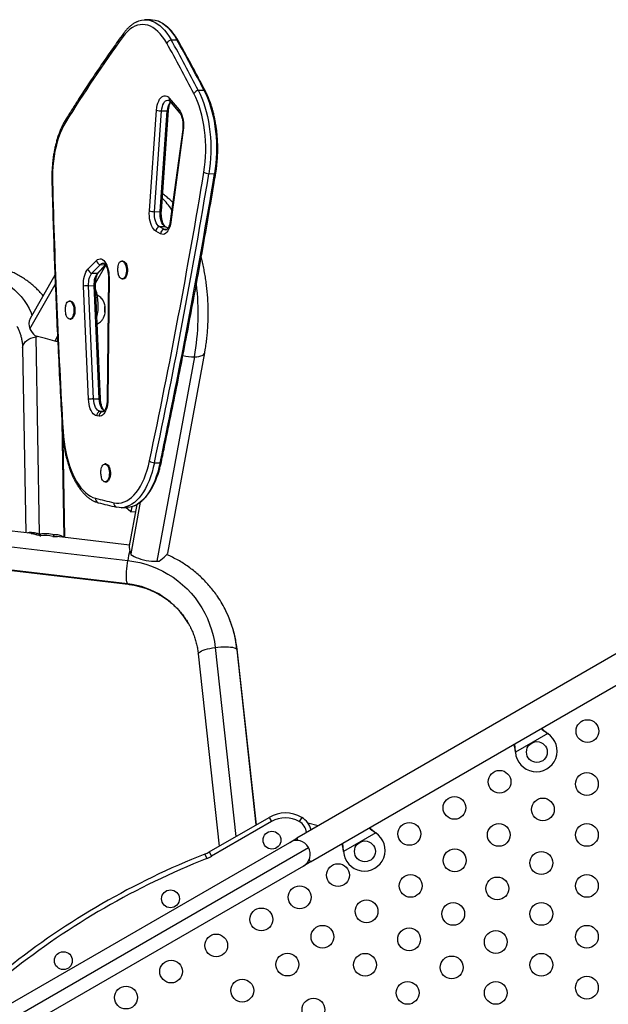
# Model space of a CAD drawing. Units: millimetres. Extents: x -517 to 100, y -42 to 427.
# Drawn here: x -287 to -264, y 233 to 270 of the extents above; entities that cross this region are included whole.
import ezdxf

# ---------------------------------------------------------------- set-up
doc = ezdxf.new("R2010")
doc.units = ezdxf.units.MM
doc.layers.add('CONTOUR', color=7, linetype='Continuous')

msp = doc.modelspace()

# ---------------------------------------------------------------- linework, layer by layer
at = {"layer": 'CONTOUR'}
for p, q in [((-281.70422, 270.49319), (-281.92239, 270.48808)), ((-281.35547, 270.41494), (-281.39755, 270.43287)), ((-280.91398, 269.72065), (-280.69581, 269.72576)), ((-279.87072, 267.78788), (-279.65255, 267.79299)), ((-280.98886, 267.4835), (-280.60891, 267.0366)), ((-280.96808, 267.36589), (-280.58813, 266.91898)), ((-281.74935, 263.15374), (-281.47245, 267.02179)), ((-281.55485, 263.12443), (-281.27796, 266.99249)), ((-281.33667, 263.12955), (-281.05978, 266.9976)), ((-281.28961, 263.14675), (-281.01271, 267.0148)), ((-281.27796, 266.99249), (-281.05978, 266.9976)), ((-280.4691, 266.27853), (-280.94812, 262.75685)), ((-280.44694, 266.24942), (-280.92596, 262.72774)), ((-279.46451, 264.58341), (-279.24634, 264.58853)), ((-281.55485, 263.12443), (-281.33667, 263.12955)), ((-281.32155, 262.27943), (-281.49937, 262.37996)), ((-281.37017, 262.55277), (-281.15199, 262.55789)), ((-281.19234, 262.45224), (-281.37017, 262.55277)), ((-281.19234, 262.45224), (-281.06248, 262.45528)), ((-281.03386, 262.4911), (-281.15199, 262.55789)), ((-281.15199, 262.55789), (-281.13438, 262.54958)), ((-281.03303, 262.49228), (-281.13438, 262.54958)), ((-284.10594, 260.91489), (-283.78448, 261.24596)), ((-282.76635, 261.23114), (-282.80726, 261.23018)), ((-283.95585, 260.75896), (-283.63439, 261.09003)), ((-283.95585, 260.75896), (-283.73767, 260.76407)), ((-283.81775, 260.3843), (-283.42429, 261.06864)), ((-283.73767, 260.76407), (-283.4313, 261.07961)), ((-283.6987, 260.79067), (-283.42594, 261.07158)), ((-283.63439, 261.09003), (-283.44214, 261.09453)), ((-285.37549, 260.68437), (-286.3303, 259.02372)), ((-283.32098, 260.607), (-283.36524, 255.91897)), ((-283.29712, 260.6014), (-283.34138, 255.91336)), ((-282.79114, 260.54277), (-282.75023, 260.54373)), ((-286.33464, 258.63454), (-285.36112, 260.32771)), ((-284.08727, 255.92699), (-284.27806, 260.27207)), ((-284.08301, 260.28405), (-283.86484, 260.28916)), ((-283.89222, 255.93896), (-284.08301, 260.28405)), ((-283.67405, 255.94408), (-283.86484, 260.28916)), ((-283.62723, 255.94161), (-283.81802, 260.28669)), ((-284.78141, 259.69312), (-284.82232, 259.69216)), ((-284.8062, 259.00475), (-284.76529, 259.00571)), ((-283.54706, 258.98729), (-283.56111, 258.96883)), ((-286.10905, 258.35163), (-286.1085, 258.32615)), ((-286.1085, 258.32615), (-286.05202, 258.33666)), ((-286.1085, 258.32615), (-285.98192, 250.75371)), ((-285.27659, 258.35029), (-285.38521, 258.16138)), ((-286.61735, 257.89611), (-286.49872, 250.79949)), ((-280.0192, 257.5547), (-281.46864, 249.70552)), ((-281.04375, 250.02191), (-279.6248, 257.70591)), ((-283.89222, 255.93896), (-283.67405, 255.94408)), ((-283.65654, 255.46683), (-283.49451, 255.47063)), ((-283.57013, 255.45495), (-283.65654, 255.46683)), ((-283.57013, 255.45495), (-283.53184, 255.45585)), ((-283.68186, 255.27605), (-283.76826, 255.28793)), ((-285.10706, 255.05239), (-285.03308, 250.62668)), ((-284.99555, 250.62226), (-285.05813, 254.36586)), ((-283.42008, 253.44308), (-283.46099, 253.44212)), ((-281.55484, 253.48582), (-281.33667, 253.49094)), ((-283.44487, 252.75471), (-283.40396, 252.75566)), ((-283.71592, 251.95587), (-283.80904, 251.98612)), ((-282.83172, 251.76415), (-282.61355, 251.76927)), ((-282.45992, 251.61135), (-282.64751, 251.76847)), ((-282.22468, 251.88706), (-282.51881, 250.29429)), ((-282.09773, 251.97352), (-282.46425, 249.98869)), ((-282.42531, 251.79878), (-282.45992, 251.61135)), ((-282.45992, 251.61135), (-282.2748, 251.61569)), ((-286.23666, 250.76859), (-288.59113, 251.0462)), ((-285.94335, 250.68691), (-285.98192, 250.75371)), ((-285.94594, 250.7464), (-285.91309, 250.67849)), ((-285.94335, 250.68691), (-285.91309, 250.67849)), ((-285.40622, 250.72266), (-285.45973, 250.65854)), ((-282.51231, 250.32947), (-285.30039, 250.6582)), ((-288.77601, 250.46947), (-282.57744, 249.73861)), ((-282.59074, 248.84475), (-288.78931, 249.5756)), ((-288.76678, 249.55652), (-282.56821, 248.82567)), ((-279.22213, 246.39861), (-278.42954, 239.14122)), ((-279.87064, 246.14907), (-279.06522, 238.77421)), ((-278.3856, 246.33), (-277.64967, 239.59148)), ((-278.3856, 246.33), (-278.37951, 246.31192)), ((-277.6458, 239.59372), (-278.37951, 246.31192)), ((-263.69532, 246.23352), (-276.09092, 239.07692)), ((-275.56592, 238.16759), (-263.17032, 245.32419)), ((-266.45337, 243.09675), (-267.69296, 242.38107)), ((-266.47916, 243.11645), (-266.45337, 243.09675)), ((-266.47616, 243.11126), (-266.47916, 243.11645)), ((-266.47616, 243.11126), (-266.45337, 243.09675)), ((-267.69296, 242.38107), (-267.69713, 242.41326)), ((-267.69413, 242.40807), (-267.69713, 242.41326)), ((-267.69296, 242.38107), (-267.69413, 242.40807)), ((-279.45131, 238.5513), (-277.14999, 239.87997)), ((-277.05624, 239.71759), (-279.35756, 238.38892)), ((-277.14999, 239.87997), (-277.05624, 239.71759)), ((-275.89999, 239.87997), (-275.99374, 239.71759)), ((-275.26551, 239.55347), (-275.6595, 239.65904)), ((-273.05681, 239.28425), (-274.2964, 238.56857)), ((-273.0826, 239.30395), (-273.05681, 239.28425)), ((-273.07961, 239.29876), (-273.0826, 239.30395)), ((-273.07961, 239.29876), (-273.05681, 239.28425)), ((-289.21666, 231.49877), (-276.36155, 238.92067)), ((-276.36155, 238.92067), (-276.09092, 239.07692)), ((-276.03935, 238.9876), (-276.09092, 239.07692)), ((-289.40882, 230.7816), (-275.64439, 238.7285)), ((-279.61601, 238.47167), (-279.54697, 238.29734)), ((-279.45131, 238.5513), (-279.35756, 238.38892)), ((-274.2964, 238.56857), (-274.30057, 238.60076)), ((-274.29757, 238.59557), (-274.30057, 238.60076)), ((-274.2964, 238.56857), (-274.29757, 238.59557)), ((-275.56592, 238.16759), (-275.83655, 238.01134)), ((-275.56592, 238.16759), (-275.61749, 238.25691)), ((-275.83655, 238.01134), (-288.69166, 230.58944))]:
    msp.add_line(p, q, dxfattribs=at)
at = {"layer": 'CONTOUR', "flags": 128}
for points in [[(-281.07834, 269.58658), (-281.15782, 269.71839), (-281.24156, 269.83833), (-281.32913, 269.94578), (-281.42006, 270.04015), (-281.51387, 270.12095), (-281.61005, 270.18775), (-281.70809, 270.24019), (-281.80749, 270.27799), (-281.90769, 270.30096), (-282.00819, 270.30897), (-282.10843, 270.30197), (-282.20789, 270.28001), (-282.30604, 270.24321), (-282.40236, 270.19175), (-282.49633, 270.12591), (-282.58745, 270.04605), (-282.67525, 269.95258), (-282.75926, 269.846)], [(-282.23489, 270.41076), (-282.14737, 270.44684), (-282.04763, 270.47408), (-281.94696, 270.48708), (-281.84584, 270.48577), (-281.74475, 270.47017), (-281.64417, 270.44034), (-281.54458, 270.39644), (-281.44646, 270.33867), (-281.35027, 270.2673), (-281.25648, 270.18268), (-281.16553, 270.08521), (-281.07785, 269.97536), (-280.99387, 269.85364), (-280.91398, 269.72065)], [(-282.21166, 270.42148), (-282.14737, 270.44684), (-282.04763, 270.47408), (-281.94696, 270.48708), (-281.84584, 270.48577), (-281.74475, 270.47017), (-281.64417, 270.44034), (-281.54458, 270.39644), (-281.44646, 270.33867), (-281.35027, 270.2673), (-281.25648, 270.18268), (-281.16553, 270.08521), (-281.07785, 269.97536), (-280.99387, 269.85364), (-280.91398, 269.72065)], [(-281.70422, 270.49319), (-281.62766, 270.49089), (-281.52657, 270.47528), (-281.42599, 270.44546), (-281.32641, 270.40156), (-281.22828, 270.34379), (-281.1321, 270.27242), (-281.03831, 270.1878), (-280.94735, 270.09033), (-280.85968, 269.98048), (-280.77569, 269.85876), (-280.69581, 269.72576)], [(-281.70422, 270.49319), (-281.62766, 270.49089), (-281.52657, 270.47528), (-281.42599, 270.44546), (-281.32641, 270.40156), (-281.22828, 270.34379), (-281.1321, 270.27242), (-281.03831, 270.1878), (-280.94735, 270.09033), (-280.85968, 269.98048), (-280.77569, 269.85876), (-280.69581, 269.72576)], [(-281.47245, 267.02179), (-281.46188, 267.1184), (-281.44443, 267.21024), (-281.42046, 267.29533), (-281.39051, 267.37181), (-281.35522, 267.43801), (-281.31537, 267.49249), (-281.27181, 267.53407), (-281.22551, 267.56185), (-281.17746, 267.57521), (-281.12872, 267.57387), (-281.08034, 267.55785), (-281.03338, 267.52751), (-280.98886, 267.4835)], [(-279.65545, 264.64305), (-279.62722, 264.83676), (-279.60599, 265.03466), (-279.59186, 265.23571), (-279.58492, 265.43886), (-279.58519, 265.64305), (-279.59268, 265.8472), (-279.60735, 266.05024), (-279.62912, 266.25112), (-279.65787, 266.44878), (-279.69346, 266.64218), (-279.7357, 266.83031), (-279.78436, 267.01219), (-279.8392, 267.18686), (-279.89992, 267.35341), (-279.96621, 267.51096), (-280.03772, 267.65869)], [(-279.87072, 267.78788), (-279.79906, 267.64043), (-279.73228, 267.48369), (-279.67071, 267.31839), (-279.61463, 267.14529), (-279.5643, 266.96521), (-279.51995, 266.77897), (-279.48179, 266.58743), (-279.45, 266.3915), (-279.42472, 266.19208), (-279.40607, 265.99009), (-279.39414, 265.78646), (-279.38898, 265.58216), (-279.39061, 265.37812), (-279.39904, 265.17528), (-279.41422, 264.9746), (-279.43608, 264.77701), (-279.46451, 264.58341)], [(-279.87072, 267.78788), (-279.79906, 267.64043), (-279.73228, 267.48369), (-279.67071, 267.31839), (-279.61463, 267.14529), (-279.5643, 266.96521), (-279.51995, 266.77897), (-279.48179, 266.58743), (-279.45, 266.3915), (-279.42472, 266.19208), (-279.40607, 265.99009), (-279.39414, 265.78646), (-279.38898, 265.58216), (-279.39061, 265.37812), (-279.39904, 265.17528), (-279.41422, 264.9746), (-279.43608, 264.77701), (-279.46451, 264.58341)], [(-279.65255, 267.79299), (-279.58088, 267.64554), (-279.51411, 267.4888), (-279.45254, 267.3235), (-279.39645, 267.15041), (-279.34612, 266.97032), (-279.30177, 266.78408), (-279.26361, 266.59255), (-279.23182, 266.39662), (-279.20654, 266.19719), (-279.18789, 265.9952), (-279.17596, 265.79158), (-279.1708, 265.58727), (-279.17244, 265.38323), (-279.18087, 265.1804), (-279.19604, 264.97972), (-279.2179, 264.78212), (-279.24634, 264.58853)], [(-279.65255, 267.79299), (-279.58088, 267.64554), (-279.51411, 267.4888), (-279.45254, 267.3235), (-279.39645, 267.15041), (-279.34612, 266.97032), (-279.30177, 266.78408), (-279.26361, 266.59255), (-279.23182, 266.39662), (-279.20654, 266.19719), (-279.18789, 265.9952), (-279.17596, 265.79158), (-279.1708, 265.58727), (-279.17244, 265.38323), (-279.18087, 265.1804), (-279.19604, 264.97972), (-279.2179, 264.78212), (-279.24634, 264.58853)], [(-281.27796, 266.99249), (-281.26817, 267.0765), (-281.25135, 267.15522), (-281.22799, 267.22626), (-281.19881, 267.28746), (-281.1647, 267.33696), (-281.12669, 267.37325), (-281.08593, 267.39524), (-281.04367, 267.40225), (-281.00118, 267.39407), (-280.9997, 267.39351)], [(-281.27796, 266.99249), (-281.26817, 267.0765), (-281.25135, 267.15522), (-281.22799, 267.22626), (-281.19881, 267.28746), (-281.1647, 267.33696), (-281.12669, 267.37325), (-281.08593, 267.39524), (-281.04367, 267.40225), (-281.00118, 267.39407), (-280.98814, 267.38847)], [(-280.60891, 267.0366), (-280.5673, 266.97909), (-280.53012, 266.90984), (-280.4982, 266.83038), (-280.47224, 266.7425), (-280.45283, 266.64816), (-280.44039, 266.54946), (-280.43522, 266.4486), (-280.43742, 266.34784), (-280.44694, 266.24942)], [(-284.96836, 266.55233), (-285.04271, 266.42315), (-285.11212, 266.28298), (-285.17624, 266.13258), (-285.23473, 265.9727), (-285.28729, 265.80419), (-285.33364, 265.62792), (-285.37355, 265.4448), (-285.4068, 265.25579), (-285.43324, 265.06186), (-285.45271, 264.86403), (-285.46511, 264.66331), (-285.47039, 264.46076), (-285.46851, 264.25742)], [(-281.49937, 262.37996), (-281.54592, 262.41389), (-281.58977, 262.46132), (-281.62996, 262.52123), (-281.6656, 262.59231), (-281.69593, 262.673), (-281.72027, 262.76153), (-281.7381, 262.85598), (-281.74902, 262.95426), (-281.7528, 263.05425), (-281.74935, 263.15374)], [(-281.37017, 262.55277), (-281.41287, 262.58568), (-281.45218, 262.63391), (-281.48674, 262.69581), (-281.51538, 262.76926), (-281.53712, 262.85176), (-281.55122, 262.9405), (-281.5572, 263.03243), (-281.55485, 263.12443)], [(-281.37017, 262.55277), (-281.41287, 262.58568), (-281.45218, 262.63391), (-281.48674, 262.69581), (-281.51538, 262.76926), (-281.53712, 262.85176), (-281.55122, 262.9405), (-281.5572, 263.03243), (-281.55485, 263.12443)], [(-281.15199, 262.55789), (-281.1947, 262.5908), (-281.234, 262.63903), (-281.26857, 262.70093), (-281.29721, 262.77438), (-281.31895, 262.85688), (-281.33305, 262.94561), (-281.33902, 263.03755), (-281.33667, 263.12955)], [(-281.15199, 262.55789), (-281.1947, 262.5908), (-281.234, 262.63903), (-281.26857, 262.70093), (-281.29721, 262.77438), (-281.31895, 262.85688), (-281.33305, 262.94561), (-281.33902, 263.03755), (-281.33667, 263.12955)], [(-280.92596, 262.72774), (-280.94316, 262.63133), (-280.96746, 262.542), (-280.9983, 262.46184), (-281.03494, 262.39276), (-281.07653, 262.33637), (-281.12208, 262.29401), (-281.17051, 262.26668), (-281.22069, 262.25501), (-281.27144, 262.2593), (-281.32155, 262.27943)], [(-283.78448, 261.24596), (-283.7396, 261.28368), (-283.69223, 261.30713), (-283.64343, 261.31579), (-283.59428, 261.30947), (-283.54586, 261.2883), (-283.49925, 261.25277), (-283.45548, 261.20365), (-283.41552, 261.14203), (-283.38025, 261.06928), (-283.35045, 260.987), (-283.32679, 260.89702), (-283.30979, 260.80134), (-283.29983, 260.70206), (-283.29712, 260.6014)], [(-282.95423, 261.02983), (-282.93809, 261.08978), (-282.91627, 261.14141), (-282.88966, 261.1826), (-282.85935, 261.21167), (-282.82657, 261.22743), (-282.79267, 261.22922), (-282.75904, 261.21699), (-282.72705, 261.19122), (-282.69802, 261.15298), (-282.67313, 261.10383), (-282.6534, 261.04577), (-282.63964, 260.9812), (-282.63241, 260.91275), (-282.63201, 260.84322), (-282.63845, 260.77546), (-282.65148, 260.71225), (-282.67055, 260.65617), (-282.69489, 260.60952), (-282.72351, 260.57421), (-282.75522, 260.55168), (-282.78873, 260.54286), (-282.82266, 260.54811), (-282.85564, 260.56721), (-282.88631, 260.59938), (-282.91341, 260.6433), (-282.93584, 260.69718), (-282.94473, 260.7262)], [(-282.76635, 261.23114), (-282.75176, 261.23018), (-282.71813, 261.21795), (-282.68614, 261.19218), (-282.65711, 261.15394), (-282.63222, 261.10479), (-282.61249, 261.04673), (-282.59873, 260.98216), (-282.5915, 260.91371), (-282.5911, 260.84418), (-282.59755, 260.77642), (-282.61057, 260.71321), (-282.62965, 260.65713), (-282.65399, 260.61048), (-282.6826, 260.57517), (-282.71431, 260.55264), (-282.74782, 260.54382), (-282.75023, 260.54373)], [(-288.99095, 260.84714), (-288.77279, 260.83886), (-288.55865, 260.81873), (-288.34929, 260.78683), (-288.14545, 260.74328), (-287.94787, 260.68822), (-287.75725, 260.62186), (-287.57428, 260.54443), (-287.39959, 260.4562), (-287.23383, 260.3575), (-287.07759, 260.24868), (-286.93141, 260.13012), (-286.79582, 260.00225), (-286.67132, 259.86553), (-286.55834, 259.72044), (-286.45728, 259.5675), (-286.36851, 259.40726), (-286.29235, 259.2403), (-286.25754, 259.15027)], [(-284.27806, 260.27207), (-284.27888, 260.37056), (-284.27271, 260.46772), (-284.25968, 260.56149), (-284.24006, 260.6499), (-284.21427, 260.73107), (-284.18286, 260.80327), (-284.1465, 260.86498), (-284.10594, 260.91489)], [(-284.08301, 260.28405), (-284.08362, 260.35681), (-284.07906, 260.42859), (-284.06943, 260.49787), (-284.05493, 260.56319), (-284.03588, 260.62315), (-284.01268, 260.6765), (-283.98581, 260.72209), (-283.95585, 260.75896)], [(-284.08301, 260.28405), (-284.08362, 260.35681), (-284.07906, 260.42859), (-284.06943, 260.49787), (-284.05493, 260.56319), (-284.03588, 260.62315), (-284.01268, 260.6765), (-283.98581, 260.72209), (-283.95585, 260.75896)], [(-283.86484, 260.28916), (-283.86544, 260.36192), (-283.86088, 260.4337), (-283.85125, 260.50299), (-283.83676, 260.5683), (-283.81771, 260.62827), (-283.7945, 260.68161), (-283.76763, 260.7272), (-283.73767, 260.76407)], [(-283.86484, 260.28916), (-283.86544, 260.36192), (-283.86088, 260.4337), (-283.85125, 260.50299), (-283.83676, 260.5683), (-283.81771, 260.62827), (-283.7945, 260.68161), (-283.76763, 260.7272), (-283.73767, 260.76407)], [(-284.96725, 259.50125), (-284.96677, 259.50337), (-284.94954, 259.56196), (-284.92676, 259.61182), (-284.89938, 259.65089), (-284.86851, 259.67758), (-284.83542, 259.6908), (-284.80147, 259.69), (-284.76804, 259.67521), (-284.7365, 259.64705), (-284.70815, 259.60667), (-284.68414, 259.55571), (-284.66545, 259.49627), (-284.65286, 259.43078), (-284.64688, 259.36191), (-284.64775, 259.2925), (-284.65543, 259.22538), (-284.66962, 259.16329), (-284.68973, 259.10879), (-284.71494, 259.06409), (-284.71494, 259.06409)], [(-284.78141, 259.69312), (-284.76056, 259.69095), (-284.72713, 259.67617), (-284.69559, 259.64801), (-284.66724, 259.60763), (-284.64323, 259.55667), (-284.62454, 259.49723), (-284.61195, 259.43174), (-284.60597, 259.36287), (-284.60684, 259.29346), (-284.61452, 259.22633), (-284.62871, 259.16425), (-284.64882, 259.10975), (-284.67403, 259.06505)], [(-283.59415, 259.80043), (-283.5904, 259.79686), (-283.55541, 259.755), (-283.52428, 259.7016), (-283.49797, 259.63828), (-283.47725, 259.56695), (-283.46278, 259.48979), (-283.45498, 259.40915), (-283.45409, 259.32747), (-283.46014, 259.24723), (-283.47295, 259.17087), (-283.49212, 259.10072), (-283.51708, 259.03889), (-283.54706, 258.98729), (-283.56905, 258.95971)], [(-283.57991, 259.78599), (-283.55541, 259.755), (-283.52428, 259.7016), (-283.49797, 259.63828), (-283.47725, 259.56695), (-283.46278, 259.48979), (-283.45498, 259.40915), (-283.45409, 259.32747), (-283.46014, 259.24723), (-283.47295, 259.17087), (-283.49212, 259.10072), (-283.51708, 259.03889), (-283.54706, 258.98729)], [(-284.71494, 259.06409), (-284.74421, 259.03104), (-284.77635, 259.01099), (-284.81005, 259.00475), (-284.84391, 259.01258), (-284.87657, 259.03416), (-284.90667, 259.06861), (-284.93298, 259.11452), (-284.95444, 259.17), (-284.95844, 259.18336)], [(-286.61735, 257.89611), (-286.61355, 257.94534), (-286.59518, 258.0079), (-286.56199, 258.06844), (-286.51467, 258.12573), (-286.45417, 258.1786), (-286.38172, 258.22597), (-286.29881, 258.26688), (-286.20711, 258.3005), (-286.1085, 258.32615)], [(-280.0192, 257.5547), (-279.92954, 257.55981), (-279.84869, 257.57066), (-279.77831, 257.58705), (-279.71981, 257.60862), (-279.67438, 257.63495), (-279.64297, 257.66549), (-279.6262, 257.69963), (-279.6248, 257.70591)], [(-283.76826, 255.28793), (-283.81589, 255.30158), (-283.86231, 255.32912), (-283.90654, 255.36997), (-283.94765, 255.42328), (-283.98479, 255.48791), (-284.01717, 255.56253), (-284.0441, 255.64555), (-284.06504, 255.73524), (-284.07953, 255.82971), (-284.08727, 255.92699)], [(-283.65654, 255.46683), (-283.70041, 255.48105), (-283.7426, 255.51116), (-283.78173, 255.55616), (-283.81651, 255.61458), (-283.8458, 255.6845), (-283.86864, 255.76364), (-283.88428, 255.8494), (-283.89222, 255.93896)], [(-283.65654, 255.46683), (-283.70041, 255.48105), (-283.7426, 255.51116), (-283.78173, 255.55616), (-283.81651, 255.61458), (-283.8458, 255.6845), (-283.86864, 255.76364), (-283.88428, 255.8494), (-283.89222, 255.93896)], [(-283.34138, 255.91336), (-283.3457, 255.81692), (-283.35676, 255.72326), (-283.37432, 255.6343), (-283.39803, 255.55188), (-283.42739, 255.47771), (-283.46179, 255.41331), (-283.50053, 255.36002), (-283.5428, 255.31894), (-283.58774, 255.29091), (-283.63441, 255.27652), (-283.68186, 255.27605)], [(-283.47349, 255.48201), (-283.48224, 255.48617), (-283.52443, 255.51627), (-283.56355, 255.56127), (-283.59833, 255.61969), (-283.62762, 255.68962), (-283.65046, 255.76875), (-283.66611, 255.85451), (-283.67405, 255.94408)], [(-283.47678, 255.48349), (-283.48224, 255.48617), (-283.52443, 255.51627), (-283.56355, 255.56127), (-283.59833, 255.61969), (-283.62762, 255.68962), (-283.65046, 255.76875), (-283.66611, 255.85451), (-283.67405, 255.94408)], [(-283.50293, 255.46487), (-283.52734, 255.45677), (-283.57013, 255.45495)], [(-285.06285, 254.69697), (-285.04762, 254.49602), (-285.02544, 254.29729), (-284.99641, 254.10181), (-284.96069, 253.91057), (-284.91846, 253.72457), (-284.86993, 253.54477), (-284.81536, 253.37207), (-284.75503, 253.20738), (-284.68925, 253.05154), (-284.61835, 252.90534), (-284.5427, 252.76955), (-284.46269, 252.64486), (-284.37873, 252.5319), (-284.29124, 252.43127), (-284.20069, 252.34347), (-284.10754, 252.26896), (-284.01226, 252.20813), (-283.91535, 252.16128), (-283.81729, 252.12865)], [(-283.60592, 253.25121), (-283.60544, 253.25333), (-283.58821, 253.31192), (-283.56543, 253.36178), (-283.53805, 253.40085), (-283.50718, 253.42754), (-283.47409, 253.44075), (-283.44014, 253.43995), (-283.40671, 253.42517), (-283.37517, 253.39701), (-283.34682, 253.35662), (-283.3228, 253.30567), (-283.30412, 253.24623), (-283.29153, 253.18073), (-283.28555, 253.11187), (-283.28641, 253.04246), (-283.2941, 252.97533), (-283.30829, 252.91325), (-283.3284, 252.85874), (-283.35361, 252.81405), (-283.35361, 252.81405)], [(-283.42008, 253.44308), (-283.39923, 253.44091), (-283.3658, 253.42613), (-283.33426, 253.39797), (-283.30591, 253.35758), (-283.2819, 253.30663), (-283.26321, 253.24719), (-283.25062, 253.18169), (-283.24464, 253.11283), (-283.24551, 253.04342), (-283.25319, 252.97629), (-283.26738, 252.91421), (-283.28749, 252.8597), (-283.3127, 252.81501)], [(-283.11784, 251.95648), (-283.017, 251.94049), (-282.91614, 251.93962), (-282.81578, 251.95386), (-282.71647, 251.98315), (-282.61873, 252.02733), (-282.52311, 252.08617), (-282.43009, 252.15933), (-282.34019, 252.24644), (-282.25389, 252.34703), (-282.17165, 252.46056), (-282.0939, 252.58641), (-282.02108, 252.72392), (-281.95356, 252.87235), (-281.89171, 253.0309), (-281.83585, 253.19872), (-281.7863, 253.37492), (-281.74332, 253.55854)], [(-281.55484, 253.48582), (-281.5978, 253.30134), (-281.64699, 253.12386), (-281.70218, 252.95421), (-281.76311, 252.79321), (-281.82948, 252.64163), (-281.90099, 252.50019), (-281.97728, 252.36958), (-282.05799, 252.25041), (-282.14273, 252.14325), (-282.23111, 252.04863), (-282.3227, 251.96698), (-282.41705, 251.8987), (-282.51372, 251.84412), (-282.61225, 251.8035), (-282.71217, 251.77703), (-282.81299, 251.76484), (-282.91424, 251.76698), (-283.01544, 251.78345)], [(-281.55484, 253.48582), (-281.5978, 253.30134), (-281.64699, 253.12386), (-281.70218, 252.95421), (-281.76311, 252.79321), (-281.82948, 252.64163), (-281.90099, 252.50019), (-281.97728, 252.36958), (-282.05799, 252.25041), (-282.14273, 252.14325), (-282.23111, 252.04863), (-282.3227, 251.96698), (-282.41705, 251.8987), (-282.51372, 251.84412), (-282.61225, 251.8035), (-282.71217, 251.77703), (-282.81299, 251.76484), (-282.91424, 251.76698), (-283.01544, 251.78345)], [(-281.33667, 253.49094), (-281.37962, 253.30646), (-281.42881, 253.12897), (-281.48401, 252.95932), (-281.54494, 252.79832), (-281.61131, 252.64674), (-281.68281, 252.50531), (-281.7591, 252.37469), (-281.83981, 252.25552), (-281.92456, 252.14837), (-282.01294, 252.05374), (-282.10452, 251.9721), (-282.19888, 251.90382), (-282.29555, 251.84924), (-282.39408, 251.80862), (-282.494, 251.78214), (-282.59482, 251.76995), (-282.61355, 251.76927)], [(-281.33667, 253.49094), (-281.37962, 253.30646), (-281.42881, 253.12897), (-281.48401, 252.95932), (-281.54494, 252.79832), (-281.61131, 252.64674), (-281.68281, 252.50531), (-281.7591, 252.37469), (-281.83981, 252.25552), (-281.92456, 252.14837), (-282.01294, 252.05374), (-282.10452, 251.9721), (-282.19888, 251.90382), (-282.29555, 251.84924), (-282.39408, 251.80862), (-282.494, 251.78214), (-282.59482, 251.76995), (-282.61355, 251.76927)], [(-283.35361, 252.81405), (-283.38288, 252.781), (-283.41502, 252.76095), (-283.44872, 252.75471), (-283.48258, 252.76254), (-283.51523, 252.78412), (-283.54534, 252.81857), (-283.57165, 252.86447), (-283.59311, 252.91996), (-283.59711, 252.93332)], [(-283.71592, 251.95587), (-283.81493, 251.98845), (-283.81764, 251.98954)], [(-282.45766, 249.97051), (-282.40098, 249.93053), (-282.33267, 249.89178), (-282.25409, 249.85503), (-282.16678, 249.821), (-282.07247, 249.79035), (-281.97302, 249.76371), (-281.87039, 249.74158), (-281.7666, 249.72441), (-281.6637, 249.71254), (-281.56373, 249.7062), (-281.46864, 249.70552)], [(-282.59074, 248.84475), (-282.60343, 248.87606), (-282.61361, 248.92151), (-282.62109, 248.98017), (-282.62569, 249.05085), (-282.62734, 249.1321), (-282.626, 249.22229), (-282.6217, 249.31955), (-282.61451, 249.42193), (-282.6046, 249.52734), (-282.59216, 249.63362), (-282.57744, 249.73861)], [(-282.57744, 249.73861), (-282.34412, 249.70406), (-282.11374, 249.65581), (-281.88711, 249.59401), (-281.66506, 249.5189), (-281.44837, 249.43075), (-281.23782, 249.32986), (-281.03415, 249.2166), (-280.83811, 249.09138), (-280.65038, 248.95463), (-280.47165, 248.80686), (-280.30254, 248.64859), (-280.14367, 248.48037), (-279.99559, 248.30283), (-279.85884, 248.11658), (-279.73392, 247.92229), (-279.62125, 247.72067), (-279.52126, 247.51242), (-279.43428, 247.2983), (-279.36065, 247.07907), (-279.30061, 246.8555), (-279.25438, 246.62841), (-279.22213, 246.39861)], [(-282.56824, 248.82567), (-282.5758, 248.82821), (-282.59074, 248.84475)], [(-279.87064, 246.14907), (-279.87084, 246.15593), (-279.86194, 246.18239), (-279.83805, 246.20982), (-279.79964, 246.23768), (-279.7475, 246.26539), (-279.68268, 246.29238), (-279.60652, 246.31812), (-279.52055, 246.34208), (-279.42654, 246.36376), (-279.32639, 246.38273), (-279.22213, 246.39861)], [(-279.22213, 246.39861), (-279.11591, 246.41106), (-279.00987, 246.41983), (-278.90617, 246.42475), (-278.80694, 246.42571), (-278.71417, 246.42271), (-278.62978, 246.41578), (-278.55546, 246.40509), (-278.49274, 246.39084), (-278.4429, 246.37333), (-278.40694, 246.35291), (-278.3856, 246.33)]]:
    msp.add_lwpolyline(points, dxfattribs=at)
at = {"layer": 'CONTOUR'}
for centre, radius in [((-264.93078, 243.19029), 0.4375), ((-266.86941, 242.386), 0.4), ((-268.30269, 241.24351), 0.4375), ((-264.94873, 241.1592), 0.4375), ((-270.03474, 240.24351), 0.4375), ((-266.64108, 240.18212), 0.4375), ((-271.76679, 239.24351), 0.4375), ((-268.33343, 239.20504), 0.4375), ((-264.94873, 239.20504), 0.4375), ((-277.04143, 239.00445), 0.3438), ((-273.47286, 238.5735), 0.4), ((-270.02579, 238.22796), 0.4375), ((-266.69873, 238.12811), 0.4375), ((-274.5056, 237.66226), 0.4375), ((-271.71814, 237.25088), 0.4375), ((-268.39108, 237.15103), 0.4375), ((-264.94873, 237.25088), 0.4375), ((-280.93855, 236.75445), 0.3438), ((-275.97784, 236.81226), 0.4375), ((-273.41049, 236.2738), 0.4375), ((-270.08343, 236.17395), 0.4375), ((-266.69873, 236.17395), 0.4375), ((-277.45009, 235.96226), 0.4375), ((-275.10284, 235.29672), 0.4375), ((-271.77579, 235.19687), 0.4375), ((-268.44873, 235.09702), 0.4375), ((-264.94873, 235.29672), 0.4375), ((-279.18214, 234.96226), 0.4375), ((-285.05217, 234.37945), 0.3438), ((-280.91419, 233.96226), 0.4375), ((-276.45009, 234.23021), 0.4375), ((-273.46814, 234.21979), 0.4375), ((-270.14108, 234.11994), 0.4375), ((-266.69873, 234.21979), 0.4375), ((-278.18214, 233.23021), 0.4375), ((-271.83343, 233.14286), 0.4375), ((-268.44873, 233.14286), 0.4375), ((-264.94873, 233.34256), 0.4375), ((-282.64624, 232.96226), 0.4375), ((-275.45009, 232.49816), 0.4375)]:
    msp.add_circle(centre, radius, dxfattribs=at)
for centre, radius, start, end in [((-238.05904, 237.47728), 55.18916, 144.090614, 148.208786), ((-282.64527, 269.89172), 0.12281, 146.229557, 201.854122), ((-280.84766, 269.47155), 0.25777, 104.908154, 153.496959), ((-339.40015, 236.86126), 66.87585, 27.4204395, 29.2974966), ((-339.38344, 236.91247), 67.04517, 27.4204395, 29.2974966), ((-339.16527, 236.91759), 67.04517, 27.4204395, 29.2974966), ((-280.71984, 269.63865), 0.09037, 30.719564, 74.572637), ((-279.8066, 267.53245), 0.26335, 104.092361, 151.355766), ((-279.67412, 267.70913), 0.08659, 29.301289, 75.573446), ((-280.4466, 266.987), 0.61328, 144.709996, 179.009188), ((-280.86832, 267.44416), 0.1268, 161.923799, 218.116373), ((-281.26571, 267.73383), 0.74144, 253.809322, 269.053933), ((-281.054, 267.05486), 0.05755, 264.229712, 315.83229), ((-280.48826, 266.99725), 0.1269, 161.93632, 217.818577), ((-284.86361, 266.59937), 0.11483, 150.932115, 204.180366), ((-280.43505, 266.28146), 0.03417, 184.918434, 249.640845), ((-528.94875, 305.86082), 252.67777, 348.0538651, 350.6117372), ((-529.05195, 305.84981), 252.9759, 348.0538651, 350.6117372), ((-528.83378, 305.85493), 252.9759, 348.0538651, 350.6117372), ((-279.43871, 265.00146), 0.41884, 238.837797, 266.468519), ((-279.24457, 264.6398), 0.05131, 268.030449, 335.879955), ((-285.46522, 263.95262), 0.30481, 90.618428, 95.099171), ((20.94453, 272.47021), 306.52309, 181.5353317, 183.3240654), ((-283.34494, 261.54572), 2.96271, 33.964574, 45.108742), ((-281.5426, 263.86578), 0.74144, 253.809322, 269.053933), ((-281.33085, 263.18663), 0.05737, 264.177358, 315.963501), ((-280.91407, 262.75978), 0.03417, 184.918434, 249.640845), ((-281.28611, 262.35522), 0.21469, 113.048809, 173.381982), ((-281.10829, 262.25469), 0.21469, 113.048809, 173.381982), ((-281.12705, 262.55988), 0.1259, 238.758174, 294.375459), ((-281.12705, 262.55986), 0.12588, 238.756117, 294.197409), ((-283.56452, 261.30749), 0.22841, 195.627845, 252.18677), ((-283.52774, 261.00343), 0.13738, 70.111347, 140.92371), ((-283.52784, 261.00355), 0.13722, 68.867057, 140.938604), ((-283.88597, 260.97642), 0.22841, 195.627845, 252.18677), ((-283.78376, 260.87346), 0.1187, 292.845801, 315.772422), ((-283.30109, 260.63805), 0.03687, 237.363331, 276.188219), ((-283.97818, 256.98236), 3.30335, 91.81851, 95.208491), ((-283.84953, 260.13435), 0.15556, 78.313708, 95.644922), ((-285.60182, 259.5232), 1.89176, 346.197072, 18.831313), ((-289.31018, 259.21166), 9.43758, 349.888147, 6.915596), ((-284.39495, 259.35829), 0.94141, 354.781055, 7.905445), ((-285.93957, 258.82476), 0.43848, 153.014114, 205.709633), ((-284.77751, 259.12435), 0.11927, 275.882461, 330.188312), ((-285.57395, 258.96912), 0.83102, 203.741774, 227.200188), ((-280.0451, 259.53126), 1.97673, 257.845435, 270.750955), ((-283.78739, 252.63727), 3.30335, 91.81851, 95.208491), ((-283.65875, 255.789), 0.15584, 78.332582, 95.633207), ((-283.34535, 255.95002), 0.03687, 237.363331, 276.188219), ((-283.57253, 255.29003), 0.19574, 115.414187, 180.615223), ((-283.48613, 255.27816), 0.19574, 115.414187, 180.615223), ((-283.55526, 255.5868), 0.13269, 263.563307, 303.720217), ((-285.06503, 254.66131), 0.03573, 86.50211, 126.747004), ((-281.52402, 253.84631), 0.3618, 232.690153, 265.112815), ((-281.33897, 253.54661), 0.05572, 272.36956, 338.402881), ((-283.41618, 252.87431), 0.11927, 275.882461, 330.188312), ((-283.64612, 252.11295), 0.17189, 174.761213, 246.041388), ((-276.0818, 282.04837), 30.90352, 255.504074, 256.839614), ((-275.96901, 281.91973), 30.94911, 255.504074, 256.839614), ((-282.94513, 251.94188), 0.17333, 175.166957, 246.069634), ((-285.7285, 249.54282), 1.22307, 74.722099, 100.240531), ((-285.73044, 249.66747), 1.02738, 74.722099, 100.240531), ((-279.61861, 249.32146), 2.9881, 164.729514, 171.975077), ((-281.49664, 250.98424), 1.27903, 271.254109, 275.469429), ((-282.93478, 245.76035), 3.10353, 30.124559, 83.635477), ((-282.79377, 245.85869), 4.43224, 25.990618, 34.026529), ((-282.8199, 245.848), 4.46042, 6.203645, 25.967004), ((-266.89441, 242.4293), 0.8, 183.456637, 56.543363), ((-276.52499, 238.79744), 1.25, 60, 120), ((-276.52499, 238.79744), 1.0625, 60, 120), ((-276.27499, 239.23045), 0.5625, 6.421822, 60), ((-276.27499, 239.23045), 0.75, 12.542397, 60), ((-273.49786, 238.6168), 0.8, 183.456637, 56.543363), ((-276.09905, 238.466), 0.525, 30, 120), ((-268.56895, 210.57969), 30, 111.606828, 128.393172), ((-280.07631, 239.63384), 1.25, 291.606828, 300), ((-276.09905, 238.466), 0.525, 300, 30), ((-268.56895, 210.57969), 29.8125, 111.606828, 128.393172), ((-280.07631, 239.63384), 1.4375, 291.606828, 300)]:
    msp.add_arc(centre, radius, start, end, dxfattribs=at)
for centre, major_axis, ratio, start_param, end_param in [((-285.88562, 258.29246), (0.75161, -0.19744), 0.00062607, 0.84240625, 1.91420635), ((-285.88562, 258.29246), (0.75161, -0.19744), 0.00062607, 0.60237276, 0.84240625), ((-281.9077, 249.4735), (-0.57503, 0.8844), 0.24558697, 0.25328957, 0.79954914), ((-281.9077, 249.4735), (-0.57503, 0.8844), 0.24558697, 0.79954914, 0.82415169), ((-281.9077, 249.4735), (0.86229, 0.56065), 0.10726209, 5.30716149, 6.18176787)]:
    msp.add_ellipse(centre, major_axis=major_axis, ratio=ratio, start_param=start_param, end_param=end_param, dxfattribs=at)
for points, knots in [([(-282.21155, 270.41992), (-282.22808, 270.4129), (-282.27808, 270.39166), (-282.35855, 270.34345), (-282.45311, 270.27604), (-282.54482, 270.19608), (-282.6334, 270.10446), (-282.70031, 270.02377), (-282.73744, 269.97343), (-282.74738, 269.95995)], [0, 0, 0, 0, 0.081778028, 0.247480469, 0.415920988, 0.587077315, 0.760586965, 0.935878743, 1, 1, 1, 1]), ([(-280.64213, 269.68476), (-280.65547, 269.70805), (-280.69426, 269.77573), (-280.76207, 269.88081), (-280.84695, 269.99636), (-280.93623, 270.1015), (-281.02957, 270.1956), (-281.12646, 270.27837), (-281.22673, 270.34766), (-281.29999, 270.39165), (-281.34052, 270.40862), (-281.34576, 270.41081)], [0, 0, 0, 0, 0.06873827, 0.1997865, 0.33105901, 0.46239171, 0.59348616, 0.72395808, 0.85331868, 0.98104979, 1, 1, 1, 1]), ([(-282.74738, 269.95995), (-282.81712, 269.86341), (-283.01937, 269.58344), (-283.35139, 269.11213), (-283.74219, 268.54272), (-284.12923, 267.96302), (-284.50577, 267.38355), (-284.78325, 266.94553), (-284.93317, 266.70466), (-284.96401, 266.6551)], [0, 0, 0, 0, 0.09202616, 0.26687813, 0.44173086, 0.6165841, 0.79143738, 0.95708999, 1, 1, 1, 1]), ([(-279.59859, 267.75147), (-279.65805, 267.86555), (-279.83049, 268.19643), (-280.11909, 268.73717), (-280.40808, 269.26622), (-280.58342, 269.57978), (-280.64213, 269.68476)], [0, 0, 0, 0, 0.173697071, 0.503768998, 0.833847946, 1, 1, 1, 1]), ([(-279.19775, 264.61881), (-279.19263, 264.65083), (-279.17782, 264.74355), (-279.15792, 264.89995), (-279.14013, 265.08837), (-279.12861, 265.27904), (-279.12328, 265.47113), (-279.12419, 265.66388), (-279.13131, 265.85654), (-279.14463, 266.04834), (-279.16409, 266.2385), (-279.18963, 266.42628), (-279.22117, 266.61094), (-279.25861, 266.79174), (-279.30183, 266.96799), (-279.35072, 267.13897), (-279.40511, 267.30407), (-279.46498, 267.46244), (-279.52908, 267.61266), (-279.57564, 267.70565), (-279.59859, 267.75147)], [0, 0, 0, 0, 0.03012649, 0.08722275, 0.14427583, 0.20128931, 0.25827521, 0.31524523, 0.37221093, 0.42918217, 0.4861683, 0.54318108, 0.60023262, 0.65733553, 0.71450294, 0.77174853, 0.82908627, 0.88652999, 0.94409236, 1, 1, 1, 1]), ([(-281.01271, 267.0148), (-281.0116, 267.02828), (-281.00836, 267.06764), (-280.99913, 267.13014), (-280.98391, 267.19882), (-280.96504, 267.25866), (-280.94769, 267.3016), (-280.93715, 267.32007), (-280.93393, 267.32572)], [0, 0, 0, 0, 0.10721345, 0.31305596, 0.51681365, 0.71726754, 0.91349289, 1, 1, 1, 1]), ([(-280.99903, 267.39316), (-280.9985, 267.39296), (-280.99735, 267.39252), (-280.98596, 267.38522), (-280.97402, 267.37232), (-280.96808, 267.36589)], [0, 0, 0, 0, 0.30203297, 0.65243007, 1, 1, 1, 1]), ([(-280.58813, 266.91898), (-280.5843, 266.91427), (-280.57361, 266.90111), (-280.55409, 266.87067), (-280.53126, 266.82513), (-280.50968, 266.76957), (-280.49071, 266.70532), (-280.47541, 266.63392), (-280.46463, 266.55731), (-280.45889, 266.47757), (-280.45858, 266.39703), (-280.46265, 266.33029), (-280.46746, 266.2917), (-280.4691, 266.27853)], [0, 0, 0, 0, 0.05141427, 0.14353903, 0.23754634, 0.33410435, 0.43302368, 0.53386448, 0.63611654, 0.73927542, 0.8428637, 0.94638332, 1, 1, 1, 1]), ([(-284.96401, 266.6551), (-284.97735, 266.63314), (-285.01601, 266.56948), (-285.07619, 266.457), (-285.14274, 266.31524), (-285.20388, 266.16532), (-285.25956, 266.00803), (-285.30961, 265.84401), (-285.3539, 265.67393), (-285.39234, 265.49847), (-285.42481, 265.31834), (-285.45124, 265.13424), (-285.47155, 264.94691), (-285.48571, 264.75707), (-285.49357, 264.5655), (-285.49529, 264.39823), (-285.49313, 264.29511), (-285.49232, 264.25623)], [0, 0, 0, 0, 0.03759316, 0.10896313, 0.18025593, 0.25144494, 0.32250656, 0.39343543, 0.46423699, 0.53492256, 0.60550641, 0.67600396, 0.74643085, 0.81680251, 0.88713395, 0.95743977, 1, 1, 1, 1]), ([(-281.28717, 253.52607), (-281.24139, 253.743), (-281.10864, 254.3721), (-280.8932, 255.41737), (-280.6427, 256.66348), (-280.39791, 257.9147), (-280.15878, 259.17082), (-279.92533, 260.43177), (-279.69757, 261.69743), (-279.47559, 262.96773), (-279.31009, 263.94242), (-279.21855, 264.49359), (-279.19775, 264.61881)], [0, 0, 0, 0, 0.05967277, 0.17304885, 0.28642479, 0.39980029, 0.51317538, 0.62655005, 0.73992432, 0.85329821, 0.96667171, 1, 1, 1, 1]), ([(-285.49232, 264.25623), (-285.48572, 264.01671), (-285.46661, 263.32213), (-285.43033, 262.1727), (-285.38151, 260.80817), (-285.32653, 259.44415), (-285.26555, 258.08075), (-285.19844, 256.7181), (-285.13798, 255.58791), (-285.09916, 254.91209), (-285.0864, 254.68993)], [0, 0, 0, 0, 0.07502053, 0.2175506, 0.36008104, 0.50261151, 0.64514201, 0.78767257, 0.93020319, 1, 1, 1, 1]), ([(-280.85014, 263.4772), (-280.867, 263.49474), (-280.92617, 263.55626), (-281.03389, 263.64951), (-281.14784, 263.7405), (-281.21953, 263.7866), (-281.24273, 263.80151)], [0, 0, 0, 0, 0.13980086, 0.49045601, 0.835121, 1, 1, 1, 1]), ([(-281.13438, 262.54958), (-281.13592, 262.55051), (-281.14025, 262.55312), (-281.15385, 262.56444), (-281.17432, 262.58846), (-281.19696, 262.62335), (-281.21981, 262.66877), (-281.24142, 262.72411), (-281.26046, 262.78821), (-281.27583, 262.85948), (-281.28674, 262.93602), (-281.2925, 263.01567), (-281.29312, 263.08665), (-281.29059, 263.12991), (-281.28961, 263.14675)], [0, 0, 0, 0, 0.04751654, 0.13319466, 0.21666074, 0.30066362, 0.38654138, 0.47474776, 0.56511881, 0.65725506, 0.75069056, 0.84496385, 0.93963808, 1, 1, 1, 1]), ([(-280.94812, 262.75685), (-280.95002, 262.74399), (-280.95553, 262.70663), (-280.96816, 262.64881), (-280.98665, 262.58759), (-281.00765, 262.53616), (-281.02934, 262.4959), (-281.04978, 262.4675), (-281.06587, 262.45105), (-281.07486, 262.44531), (-281.07474, 262.44539), (-281.0747, 262.44541)], [0, 0, 0, 0, 0.06898303, 0.20054122, 0.33022218, 0.45722605, 0.58111237, 0.70191532, 0.82071575, 0.94020367, 1, 1, 1, 1]), ([(-285.82863, 259.89625), (-285.86454, 259.93925), (-285.9426, 260.03271), (-286.0745, 260.16727), (-286.2215, 260.30146), (-286.37777, 260.42708), (-286.5426, 260.54407), (-286.7157, 260.65205), (-286.89665, 260.75073), (-287.085, 260.83984), (-287.28031, 260.9191), (-287.48205, 260.98827), (-287.68971, 261.04714), (-287.90273, 261.09551), (-288.12051, 261.13329), (-288.34249, 261.16013), (-288.54992, 261.17549), (-288.68392, 261.17835), (-288.7419, 261.17959)], [0, 0, 0, 0, 0.0534311, 0.11613942, 0.17897977, 0.24199086, 0.30520486, 0.36864644, 0.43233214, 0.49627018, 0.5604607, 0.62489647, 0.68956388, 0.75444429, 0.81951552, 0.88475328, 0.95013264, 1, 1, 1, 1]), ([(-283.48099, 261.13251), (-283.48046, 261.13233), (-283.4793, 261.13194), (-283.46751, 261.12393), (-283.44954, 261.10574), (-283.4276, 261.07603), (-283.40466, 261.03563), (-283.38227, 260.98497), (-283.36184, 260.92493), (-283.34458, 260.8569), (-283.33143, 260.78265), (-283.32328, 260.70554), (-283.32082, 260.64634), (-283.32095, 260.61396), (-283.32098, 260.607)], [0, 0, 0, 0, 0.06958711, 0.15226666, 0.23905121, 0.32536229, 0.41290831, 0.50275046, 0.59495483, 0.68919562, 0.78501134, 0.88191862, 0.97460644, 1, 1, 1, 1]), ([(-279.6248, 257.70591), (-279.61758, 257.74613), (-279.59674, 257.86212), (-279.56722, 258.05696), (-279.53836, 258.29093), (-279.5161, 258.52742), (-279.50032, 258.76581), (-279.49106, 259.00557), (-279.48828, 259.24615), (-279.492, 259.487), (-279.50219, 259.72755), (-279.51884, 259.96725), (-279.54192, 260.20552), (-279.57139, 260.44185), (-279.60728, 260.67563), (-279.64934, 260.90654), (-279.69839, 261.1333), (-279.73468, 261.28786), (-279.75633, 261.36509), (-279.75764, 261.36975)], [0, 0, 0, 0, 0.034178583, 0.098588677, 0.162858309, 0.227005271, 0.291054519, 0.355030626, 0.418957755, 0.482859746, 0.546760276, 0.610677508, 0.674632981, 0.738650956, 0.802756264, 0.866974458, 0.9313319, 0.995855714, 1, 1, 1, 1]), ([(-283.81802, 260.28669), (-283.81849, 260.30057), (-283.81985, 260.34126), (-283.81801, 260.40867), (-283.81079, 260.48648), (-283.79856, 260.55961), (-283.7821, 260.62593), (-283.76242, 260.68348), (-283.74092, 260.73067), (-283.71994, 260.76549), (-283.70603, 260.78296), (-283.69985, 260.78946), (-283.6987, 260.79067)], [0, 0, 0, 0, 0.062213171, 0.182440238, 0.302331783, 0.421262232, 0.538677424, 0.654013923, 0.766766608, 0.876664486, 0.97714096, 1, 1, 1, 1]), ([(-282.9551, 261.02597), (-282.95979, 260.99802), (-282.96897, 260.94328), (-282.9685, 260.85717), (-282.96065, 260.78528), (-282.94806, 260.7423), (-282.94403, 260.72853)], [0, 0, 0, 0, 0.282395866, 0.553151026, 0.856874601, 1, 1, 1, 1]), ([(-283.57832, 259.78316), (-283.58141, 259.78691), (-283.60292, 259.81302), (-283.65109, 259.85457), (-283.70733, 259.89825), (-283.74442, 259.91804), (-283.7555, 259.92396)], [0, 0, 0, 0, 0.06418464, 0.44676466, 0.83466598, 1, 1, 1, 1]), ([(-284.96677, 259.49886), (-284.97036, 259.48306), (-284.97975, 259.44173), (-284.98486, 259.37087), (-284.98081, 259.2888), (-284.97117, 259.22543), (-284.9601, 259.19186), (-284.95769, 259.18456)], [0, 0, 0, 0, 0.15279801, 0.399629, 0.66652232, 0.9275641, 1, 1, 1, 1]), ([(-283.75312, 258.80859), (-283.73439, 258.81963), (-283.69133, 258.845), (-283.63167, 258.8944), (-283.58589, 258.938), (-283.56467, 258.96552), (-283.56016, 258.97137)], [0, 0, 0, 0, 0.25624804, 0.588988236, 0.912526132, 1, 1, 1, 1]), ([(-286.84076, 258.73039), (-286.82364, 258.70034), (-286.78327, 258.62948), (-286.73233, 258.51081), (-286.68625, 258.376), (-286.65182, 258.23631), (-286.62879, 258.09272), (-286.61936, 257.97846), (-286.61775, 257.91224), (-286.61735, 257.89611)], [0, 0, 0, 0, 0.12365038, 0.29157125, 0.45863472, 0.62402829, 0.78726142, 0.94817021, 1, 1, 1, 1]), ([(-283.46855, 255.48002), (-283.46866, 255.48003), (-283.46894, 255.48007), (-283.47921, 255.48642), (-283.49635, 255.50283), (-283.51795, 255.53076), (-283.54082, 255.56938), (-283.56341, 255.61838), (-283.58425, 255.67694), (-283.60213, 255.74375), (-283.61596, 255.8171), (-283.62403, 255.88405), (-283.62637, 255.92607), (-283.62723, 255.94161)], [0, 0, 0, 0, 0.06406703, 0.15384015, 0.24799933, 0.34087877, 0.4348909, 0.53128787, 0.63025925, 0.73149912, 0.83452307, 0.9388094, 1, 1, 1, 1]), ([(-283.36524, 255.91897), (-283.36551, 255.90515), (-283.36632, 255.86468), (-283.3717, 255.79888), (-283.38288, 255.72461), (-283.39854, 255.65671), (-283.41765, 255.59719), (-283.43891, 255.54774), (-283.46052, 255.50967), (-283.48046, 255.48348), (-283.4954, 255.46913), (-283.50287, 255.46494), (-283.50226, 255.46516), (-283.50211, 255.46521)], [0, 0, 0, 0, 0.055739, 0.16322893, 0.27005848, 0.37563474, 0.47945131, 0.58103566, 0.68008136, 0.77672972, 0.87207877, 0.96841491, 1, 1, 1, 1]), ([(-285.0864, 254.68993), (-285.08426, 254.65616), (-285.07808, 254.55842), (-285.06312, 254.39768), (-285.03959, 254.20906), (-285.00994, 254.02332), (-284.97439, 253.8412), (-284.933, 253.66342), (-284.88592, 253.49068), (-284.83326, 253.32364), (-284.77517, 253.16297), (-284.7118, 253.0093), (-284.64328, 252.86324), (-284.56978, 252.7254), (-284.49144, 252.59637), (-284.40844, 252.47673), (-284.32097, 252.36715), (-284.22931, 252.26824), (-284.13382, 252.18078), (-284.03506, 252.10504), (-283.93338, 252.04295), (-283.85798, 252.00406), (-283.81599, 251.98948), (-283.80949, 251.98722)], [0, 0, 0, 0, 0.02660595, 0.07699843, 0.12741555, 0.17786349, 0.22835323, 0.27889625, 0.3295045, 0.38019028, 0.43096595, 0.48184315, 0.53283159, 0.58393671, 0.63515603, 0.68647331, 0.73785023, 0.78918438, 0.84034442, 0.89115434, 0.94141108, 0.99092797, 1, 1, 1, 1]), ([(-283.60544, 253.24882), (-283.60903, 253.23302), (-283.61842, 253.19169), (-283.62353, 253.12083), (-283.61948, 253.03875), (-283.60984, 252.97539), (-283.59877, 252.94181), (-283.59636, 252.93452)], [0, 0, 0, 0, 0.15279801, 0.399629, 0.66652232, 0.9275641, 1, 1, 1, 1]), ([(-282.31543, 251.83989), (-282.28299, 251.85586), (-282.2173, 251.88818), (-282.12233, 251.95152), (-282.02935, 252.02616), (-281.93938, 252.1129), (-281.85282, 252.2111), (-281.77018, 252.32036), (-281.6919, 252.44005), (-281.61834, 252.56949), (-281.54981, 252.70796), (-281.48652, 252.85476), (-281.42867, 253.00921), (-281.37638, 253.17066), (-281.33065, 253.33547), (-281.30226, 253.45538), (-281.28878, 253.51852), (-281.28717, 253.52607)], [0, 0, 0, 0, 0.06660732, 0.13487882, 0.20428165, 0.27472128, 0.34599253, 0.41784301, 0.4900323, 0.56236798, 0.6346931, 0.70692975, 0.77904393, 0.85102397, 0.9228718, 0.99077683, 1, 1, 1, 1]), ([(-285.98192, 250.75371), (-286.02476, 250.76309), (-286.11166, 250.78211), (-286.22267, 250.80544), (-286.32171, 250.81437), (-286.38947, 250.80975), (-286.41829, 250.79499), (-286.4262, 250.79094)], [0, 0, 0, 0, 0.22194708, 0.45028184, 0.67750942, 0.91142184, 1, 1, 1, 1]), ([(-286.2919, 250.76961), (-286.27818, 250.7702), (-286.25082, 250.77138), (-286.20095, 250.76376), (-286.16281, 250.7539), (-286.14275, 250.74872)], [0, 0, 0, 0, 0.323057022, 0.643919919, 1, 1, 1, 1]), ([(-286.14275, 250.74872), (-286.1229, 250.743), (-286.0969, 250.73551), (-286.06494, 250.72515), (-286.02146, 250.71087), (-285.98016, 250.6982), (-285.94335, 250.68691)], [0, 0, 0, 0, 0.33323882, 0.43666138, 0.49791792, 1, 1, 1, 1]), ([(-285.94594, 250.7464), (-285.94943, 250.74709), (-285.95641, 250.74848), (-285.96843, 250.7509), (-285.97688, 250.75266), (-285.98192, 250.75371)], [0, 0, 0, 0, 0.28702713, 0.57405735, 1, 1, 1, 1]), ([(-285.45973, 250.65854), (-285.44613, 250.65943), (-285.41059, 250.66176), (-285.35916, 250.6625), (-285.30971, 250.66002), (-285.28225, 250.6555), (-285.27019, 250.65352)], [0, 0, 0, 0, 0.19117544, 0.4995766, 0.78017486, 1, 1, 1, 1]), ([(-285.05113, 250.62881), (-285.05966, 250.638), (-285.08291, 250.66305), (-285.1383, 250.69008), (-285.21407, 250.71152), (-285.30273, 250.72205), (-285.37148, 250.72246), (-285.40622, 250.72266)], [0, 0, 0, 0, 0.125114695, 0.340817265, 0.555670899, 0.77549424, 1, 1, 1, 1]), ([(-279.12345, 248.34107), (-279.13835, 248.36382), (-279.19638, 248.45242), (-279.30809, 248.59969), (-279.45815, 248.78219), (-279.61838, 248.95615), (-279.78744, 249.12171), (-279.96514, 249.27827), (-280.15096, 249.4255), (-280.34444, 249.56293), (-280.54499, 249.6904), (-280.75241, 249.80689), (-280.93226, 249.89808), (-281.04481, 249.94597), (-281.08421, 249.96274)], [0, 0, 0, 0, 0.03173302, 0.12355027, 0.21537045, 0.30719751, 0.39903531, 0.49088748, 0.58275744, 0.67464833, 0.76656294, 0.85850372, 0.95047274, 1, 1, 1, 1]), ([(-282.56821, 248.82567), (-282.53712, 248.82172), (-282.44084, 248.80951), (-282.28096, 248.78052), (-282.09027, 248.7343), (-281.90329, 248.67641), (-281.72069, 248.60724), (-281.54317, 248.52699), (-281.37139, 248.43598), (-281.20602, 248.33453), (-281.04769, 248.22301), (-280.897, 248.10184), (-280.75453, 247.97148), (-280.62089, 247.83238), (-280.49635, 247.68521), (-280.38239, 247.52995), (-280.30072, 247.40703), (-280.26074, 247.33407), (-280.25159, 247.31739)], [0, 0, 0, 0, 0.03211128, 0.09944808, 0.16682198, 0.23425272, 0.30174326, 0.36929574, 0.43691134, 0.50459009, 0.57233081, 0.640131, 0.70798679, 0.7758929, 0.84384277, 0.91182863, 0.97984168, 1, 1, 1, 1]), ([(-278.37951, 246.31192), (-278.38486, 246.3571), (-278.3995, 246.48081), (-278.43338, 246.68157), (-278.48436, 246.91295), (-278.54747, 247.14114), (-278.62259, 247.36542), (-278.70833, 247.58513), (-278.77497, 247.72714), (-278.80816, 247.79786)], [0, 0, 0, 0, 0.0876336, 0.23997321, 0.39229282, 0.5445714, 0.69681365, 0.84902482, 1, 1, 1, 1]), ([(-280.25159, 247.31739), (-280.22918, 247.27816), (-280.1749, 247.18319), (-280.10144, 247.02567), (-280.02982, 246.84663), (-279.97018, 246.66298), (-279.92248, 246.47568), (-279.88966, 246.30402), (-279.87622, 246.19446), (-279.87064, 246.14907)], [0, 0, 0, 0, 0.1098059, 0.26586476, 0.42190952, 0.57791719, 0.73386596, 0.88973587, 1, 1, 1, 1]), ([(-266.70979, 243.28068), (-266.6781, 243.25527), (-266.60516, 243.19679), (-266.52276, 243.14215), (-266.47616, 243.11126)], [0, 0, 0, 0, 0.434557652, 1, 1, 1, 1]), ([(-266.69045, 243.29184), (-266.68632, 243.28801), (-266.65394, 243.25802), (-266.58327, 243.19918), (-266.51528, 243.14515), (-266.47916, 243.11645)], [0, 0, 0, 0, 0.06420179, 0.50288868, 1, 1, 1, 1]), ([(-267.69713, 242.41326), (-267.70545, 242.47472), (-267.71805, 242.56766), (-267.73777, 242.65405), (-267.74445, 242.68332)], [0, 0, 0, 0, 0.66122927, 1, 1, 1, 1]), ([(-267.69413, 242.40807), (-267.69693, 242.45925), (-267.70232, 242.55793), (-267.71731, 242.65034), (-267.72452, 242.69482)], [0, 0, 0, 0, 0.51863327, 1, 1, 1, 1]), ([(-273.31323, 239.46818), (-273.28154, 239.44277), (-273.20861, 239.38429), (-273.1262, 239.32965), (-273.07961, 239.29876)], [0, 0, 0, 0, 0.43455765, 1, 1, 1, 1]), ([(-273.2939, 239.47934), (-273.28976, 239.47551), (-273.25739, 239.44552), (-273.18671, 239.38668), (-273.11872, 239.33265), (-273.0826, 239.30395)], [0, 0, 0, 0, 0.06420179, 0.50288868, 1, 1, 1, 1]), ([(-274.30057, 238.60076), (-274.3089, 238.66222), (-274.32149, 238.75516), (-274.34121, 238.84155), (-274.34789, 238.87082)], [0, 0, 0, 0, 0.66122927, 1, 1, 1, 1]), ([(-274.29757, 238.59557), (-274.30037, 238.64675), (-274.30577, 238.74543), (-274.32075, 238.83784), (-274.32796, 238.88232)], [0, 0, 0, 0, 0.51863327, 1, 1, 1, 1])]:
    msp.add_open_spline(points, degree=3, knots=knots, dxfattribs=at)

doc.saveas('drawing.dxf')
